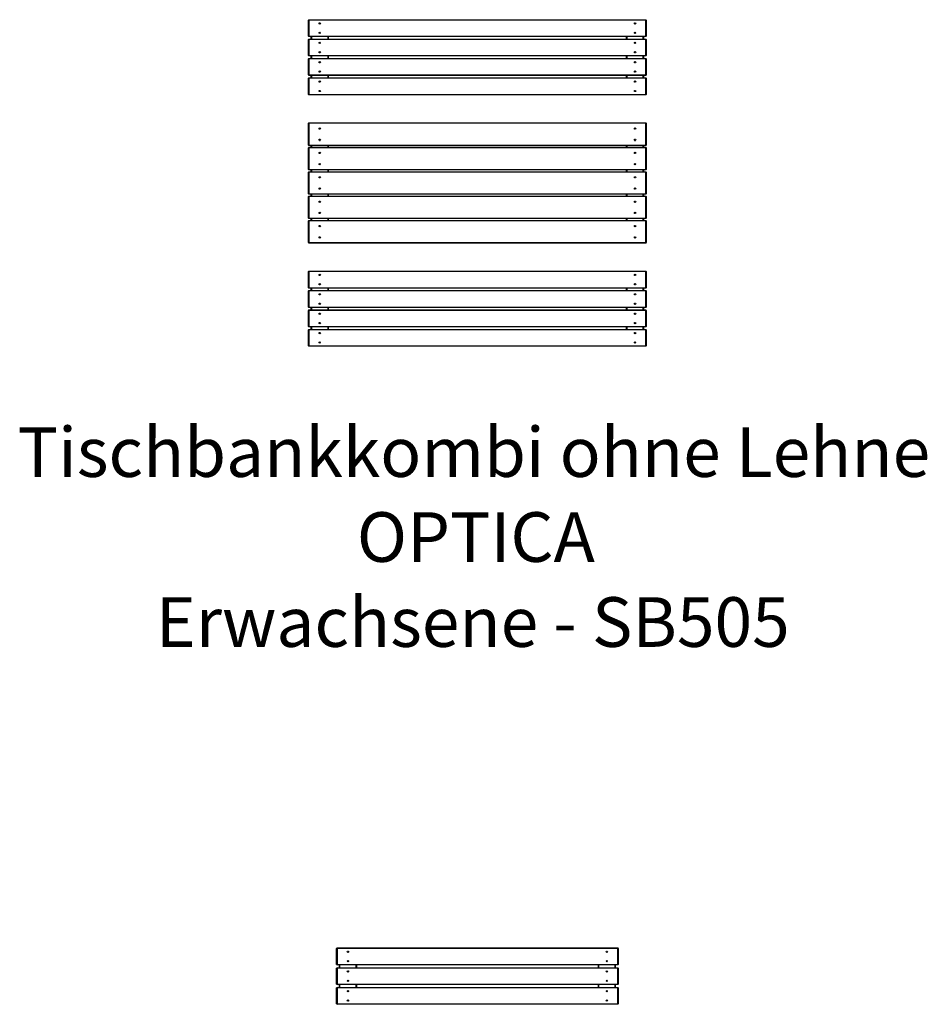
# Model space of a CAD drawing. Units: millimetres. Extents: x 0.9 to 40.2, y 0.8 to 28.5.
# Drawn here: x 29.4 to 34.2, y 15.2 to 20.5 of the extents above; entities that cross this region are included whole.
import ezdxf

# ---------------------------------------------------------------- set-up
doc = ezdxf.new("R2010")
doc.units = ezdxf.units.MM
doc.styles.add('SLDTEXTSTYLE0', font='TXT', dxfattribs={"width": 0.75})

# ---------------------------------------------------------------- blocks, each defined once
blk = doc.blocks.new('SW_NOTE_14')
at = {"color": 0, "linetype": 'Continuous', "lineweight": 0, "attachment_point": 2, "style": 'SLDTEXTSTYLE0'}
for s, insert, char_height in [('Tischbankkombi ohne Lehne', (2.4102, 0.3411), 0.264583), ('OPTICA', (2.4206, -0.1117), 0.26458), ('Erwachsene - SB505', (2.4043, -0.5645), 0.264583)]:
    blk.add_mtext(s, dxfattribs=dict(at, insert=insert, char_height=char_height))

msp = doc.modelspace()

# ---------------------------------------------------------------- linework, layer by layer
at = {"color": 7, "linetype": 'Continuous', "lineweight": 25}
for p, q in [((30.9422, 20.495), (30.9402, 20.493)), ((30.9402, 20.407), (30.9402, 20.493)), ((30.9402, 20.493), (30.9422, 20.493)), ((30.9422, 20.495), (32.7382, 20.495)), ((30.9422, 20.495), (30.9422, 20.493)), ((30.9422, 20.493), (30.9422, 20.407)), ((32.7382, 20.493), (30.9422, 20.493)), ((32.7382, 20.495), (32.7382, 20.493)), ((32.7402, 20.493), (32.7382, 20.495)), ((32.7382, 20.407), (32.7382, 20.493)), ((32.7402, 20.493), (32.7382, 20.493)), ((32.7402, 20.493), (32.7402, 20.407)), ((30.9422, 20.407), (30.9402, 20.407)), ((30.9402, 20.407), (30.9422, 20.405)), ((30.9422, 20.3916), (30.9402, 20.3896)), ((30.9402, 20.3036), (30.9402, 20.3896)), ((30.9402, 20.3896), (30.9422, 20.3896)), ((30.9422, 20.407), (32.7382, 20.407)), ((30.9422, 20.407), (30.9422, 20.405)), ((32.7382, 20.405), (30.9422, 20.405)), ((30.9422, 20.3916), (32.7382, 20.3916)), ((30.9422, 20.3916), (30.9422, 20.3896)), ((30.9422, 20.3896), (30.9422, 20.3036)), ((32.7382, 20.3896), (30.9422, 20.3896)), ((30.9552, 20.3916), (30.9552, 20.405)), ((31.0452, 20.405), (31.0452, 20.3916)), ((32.6352, 20.3916), (32.6352, 20.405)), ((32.7252, 20.405), (32.7252, 20.3916)), ((32.7382, 20.407), (32.7382, 20.405)), ((32.7382, 20.407), (32.7402, 20.407)), ((32.7382, 20.405), (32.7402, 20.407)), ((32.7382, 20.3916), (32.7382, 20.3896)), ((32.7402, 20.3896), (32.7382, 20.3916)), ((32.7382, 20.3036), (32.7382, 20.3896)), ((32.7402, 20.3896), (32.7382, 20.3896)), ((32.7402, 20.3896), (32.7402, 20.3036)), ((30.9422, 20.3036), (30.9402, 20.3036)), ((30.9402, 20.3036), (30.9422, 20.3016)), ((30.9422, 20.3036), (32.7382, 20.3036)), ((30.9422, 20.3036), (30.9422, 20.3016)), ((32.7382, 20.3036), (32.7382, 20.3016)), ((32.7382, 20.3036), (32.7402, 20.3036)), ((32.7382, 20.3016), (32.7402, 20.3036)), ((30.9422, 20.2883), (30.9402, 20.2863)), ((30.9402, 20.2003), (30.9402, 20.2863)), ((30.9402, 20.2863), (30.9422, 20.2863)), ((32.7382, 20.3016), (30.9422, 20.3016)), ((30.9422, 20.2883), (32.7382, 20.2883)), ((30.9422, 20.2883), (30.9422, 20.2863)), ((30.9422, 20.2863), (30.9422, 20.2003)), ((32.7382, 20.2863), (30.9422, 20.2863)), ((30.9552, 20.2883), (30.9552, 20.3016)), ((31.0452, 20.3016), (31.0452, 20.2883)), ((32.6352, 20.2883), (32.6352, 20.3016)), ((32.7252, 20.3016), (32.7252, 20.2883)), ((32.7382, 20.2883), (32.7382, 20.2863)), ((32.7402, 20.2863), (32.7382, 20.2883)), ((32.7382, 20.2003), (32.7382, 20.2863)), ((32.7402, 20.2863), (32.7382, 20.2863)), ((32.7402, 20.2863), (32.7402, 20.2003)), ((30.9422, 20.2003), (30.9402, 20.2003)), ((30.9402, 20.2003), (30.9422, 20.1983)), ((30.9422, 20.2003), (32.7382, 20.2003)), ((30.9422, 20.2003), (30.9422, 20.1983)), ((32.7382, 20.2003), (32.7382, 20.1983)), ((32.7382, 20.2003), (32.7402, 20.2003)), ((32.7382, 20.1983), (32.7402, 20.2003)), ((30.9422, 20.185), (30.9402, 20.183)), ((30.9402, 20.097), (30.9402, 20.183)), ((30.9402, 20.183), (30.9422, 20.183)), ((32.7382, 20.1983), (30.9422, 20.1983)), ((30.9422, 20.185), (32.7382, 20.185)), ((30.9422, 20.185), (30.9422, 20.183)), ((30.9422, 20.183), (30.9422, 20.097)), ((32.7382, 20.183), (30.9422, 20.183)), ((30.9552, 20.185), (30.9552, 20.1983)), ((31.0452, 20.1983), (31.0452, 20.185)), ((32.6352, 20.185), (32.6352, 20.1983)), ((32.7252, 20.1983), (32.7252, 20.185)), ((32.7382, 20.185), (32.7382, 20.183)), ((32.7402, 20.183), (32.7382, 20.185)), ((32.7382, 20.097), (32.7382, 20.183)), ((32.7402, 20.183), (32.7382, 20.183)), ((32.7402, 20.183), (32.7402, 20.097)), ((30.9422, 20.097), (30.9402, 20.097)), ((30.9402, 20.097), (30.9422, 20.095)), ((30.9422, 20.097), (32.7382, 20.097)), ((30.9422, 20.097), (30.9422, 20.095)), ((32.7382, 20.095), (30.9422, 20.095)), ((32.7382, 20.097), (32.7382, 20.095)), ((32.7382, 20.097), (32.7402, 20.097)), ((32.7382, 20.095), (32.7402, 20.097)), ((30.9422, 19.945), (30.9402, 19.943)), ((30.9402, 19.943), (30.9422, 19.943)), ((30.9402, 19.827), (30.9402, 19.943)), ((30.9422, 19.945), (30.9422, 19.943)), ((30.9422, 19.945), (32.7382, 19.945)), ((30.9422, 19.943), (30.9422, 19.827)), ((32.7382, 19.943), (30.9422, 19.943)), ((32.7382, 19.945), (32.7382, 19.943)), ((32.7402, 19.943), (32.7382, 19.945)), ((32.7382, 19.827), (32.7382, 19.943)), ((32.7402, 19.943), (32.7382, 19.943)), ((32.7402, 19.943), (32.7402, 19.827)), ((30.9422, 19.827), (30.9402, 19.827)), ((30.9402, 19.827), (30.9422, 19.825)), ((30.9422, 19.815), (30.9402, 19.813)), ((30.9402, 19.697), (30.9402, 19.813)), ((30.9402, 19.813), (30.9422, 19.813)), ((30.9422, 19.827), (32.7382, 19.827)), ((30.9422, 19.827), (30.9422, 19.825)), ((32.7382, 19.825), (30.9422, 19.825)), ((30.9422, 19.815), (32.7382, 19.815)), ((30.9422, 19.815), (30.9422, 19.813)), ((30.9422, 19.813), (30.9422, 19.697)), ((32.7382, 19.813), (30.9422, 19.813)), ((30.9552, 19.815), (30.9552, 19.825)), ((31.0452, 19.825), (31.0452, 19.815)), ((32.6352, 19.815), (32.6352, 19.825)), ((32.7252, 19.825), (32.7252, 19.815)), ((32.7382, 19.827), (32.7402, 19.827)), ((32.7382, 19.827), (32.7382, 19.825)), ((32.7382, 19.825), (32.7402, 19.827)), ((32.7382, 19.815), (32.7382, 19.813)), ((32.7402, 19.813), (32.7382, 19.815)), ((32.7382, 19.697), (32.7382, 19.813)), ((32.7402, 19.813), (32.7382, 19.813)), ((32.7402, 19.813), (32.7402, 19.697)), ((30.9422, 19.697), (30.9402, 19.697)), ((30.9402, 19.697), (30.9422, 19.695)), ((30.9422, 19.685), (30.9402, 19.683)), ((30.9402, 19.567), (30.9402, 19.683)), ((30.9402, 19.683), (30.9422, 19.683)), ((30.9422, 19.697), (32.7382, 19.697)), ((30.9422, 19.697), (30.9422, 19.695)), ((32.7382, 19.695), (30.9422, 19.695)), ((30.9422, 19.685), (32.7382, 19.685)), ((30.9422, 19.685), (30.9422, 19.683)), ((30.9422, 19.683), (30.9422, 19.567)), ((32.7382, 19.683), (30.9422, 19.683)), ((30.9552, 19.685), (30.9552, 19.695)), ((31.0452, 19.695), (31.0452, 19.685)), ((32.6352, 19.685), (32.6352, 19.695)), ((32.7252, 19.695), (32.7252, 19.685)), ((32.7382, 19.697), (32.7402, 19.697)), ((32.7382, 19.697), (32.7382, 19.695)), ((32.7382, 19.695), (32.7402, 19.697)), ((32.7382, 19.685), (32.7382, 19.683)), ((32.7402, 19.683), (32.7382, 19.685)), ((32.7382, 19.567), (32.7382, 19.683)), ((32.7402, 19.683), (32.7382, 19.683)), ((32.7402, 19.683), (32.7402, 19.567)), ((30.9422, 19.567), (30.9402, 19.567)), ((30.9402, 19.567), (30.9422, 19.565)), ((30.9422, 19.555), (30.9402, 19.553)), ((30.9402, 19.553), (30.9422, 19.553)), ((30.9402, 19.437), (30.9402, 19.553)), ((30.9422, 19.567), (32.7382, 19.567)), ((30.9422, 19.567), (30.9422, 19.565)), ((32.7382, 19.565), (30.9422, 19.565)), ((30.9422, 19.555), (30.9422, 19.553)), ((30.9422, 19.555), (32.7382, 19.555)), ((30.9422, 19.553), (30.9422, 19.437)), ((32.7382, 19.553), (30.9422, 19.553)), ((30.9552, 19.555), (30.9552, 19.565)), ((31.0452, 19.565), (31.0452, 19.555)), ((32.6352, 19.555), (32.6352, 19.565)), ((32.7252, 19.565), (32.7252, 19.555)), ((32.7382, 19.567), (32.7402, 19.567)), ((32.7382, 19.567), (32.7382, 19.565)), ((32.7382, 19.565), (32.7402, 19.567)), ((32.7382, 19.555), (32.7382, 19.553)), ((32.7402, 19.553), (32.7382, 19.555)), ((32.7382, 19.437), (32.7382, 19.553)), ((32.7402, 19.553), (32.7382, 19.553)), ((32.7402, 19.553), (32.7402, 19.437)), ((30.9422, 19.437), (30.9402, 19.437)), ((30.9402, 19.437), (30.9422, 19.435)), ((30.9422, 19.425), (30.9402, 19.423)), ((30.9402, 19.307), (30.9402, 19.423)), ((30.9402, 19.423), (30.9422, 19.423)), ((30.9422, 19.437), (32.7382, 19.437)), ((30.9422, 19.437), (30.9422, 19.435)), ((32.7382, 19.435), (30.9422, 19.435)), ((30.9422, 19.425), (30.9422, 19.423)), ((30.9422, 19.425), (32.7382, 19.425)), ((30.9422, 19.423), (30.9422, 19.307)), ((32.7382, 19.423), (30.9422, 19.423)), ((30.9552, 19.425), (30.9552, 19.435)), ((31.0452, 19.435), (31.0452, 19.425)), ((32.6352, 19.425), (32.6352, 19.435)), ((32.7252, 19.435), (32.7252, 19.425)), ((32.7382, 19.437), (32.7402, 19.437)), ((32.7382, 19.435), (32.7402, 19.437)), ((32.7382, 19.437), (32.7382, 19.435)), ((32.7382, 19.425), (32.7382, 19.423)), ((32.7402, 19.423), (32.7382, 19.425)), ((32.7382, 19.307), (32.7382, 19.423)), ((32.7402, 19.423), (32.7382, 19.423)), ((32.7402, 19.423), (32.7402, 19.307)), ((30.9422, 19.307), (30.9402, 19.307)), ((30.9402, 19.307), (30.9422, 19.305)), ((30.9422, 19.307), (32.7382, 19.307)), ((30.9422, 19.307), (30.9422, 19.305)), ((32.7382, 19.307), (32.7402, 19.307)), ((32.7382, 19.305), (32.7402, 19.307)), ((32.7382, 19.307), (32.7382, 19.305)), ((32.7382, 19.305), (30.9422, 19.305)), ((30.9422, 19.155), (30.9402, 19.153)), ((30.9402, 19.067), (30.9402, 19.153)), ((30.9422, 19.153), (30.9402, 19.153)), ((30.9422, 19.153), (30.9422, 19.155)), ((30.9422, 19.155), (32.7382, 19.155)), ((30.9422, 19.153), (30.9422, 19.067)), ((32.7382, 19.153), (30.9422, 19.153)), ((32.7382, 19.153), (32.7382, 19.155)), ((32.7402, 19.153), (32.7382, 19.155)), ((32.7382, 19.067), (32.7382, 19.153)), ((32.7382, 19.153), (32.7402, 19.153)), ((32.7402, 19.153), (32.7402, 19.067)), ((30.9402, 19.067), (30.9422, 19.067)), ((30.9402, 19.067), (30.9422, 19.065)), ((30.9422, 19.0516), (30.9402, 19.0496)), ((30.9402, 18.9636), (30.9402, 19.0496)), ((30.9422, 19.0496), (30.9402, 19.0496)), ((30.9422, 19.067), (32.7382, 19.067)), ((30.9422, 19.065), (30.9422, 19.067)), ((32.7382, 19.065), (30.9422, 19.065)), ((30.9422, 19.0496), (30.9422, 19.0516)), ((30.9422, 19.0516), (32.7382, 19.0516)), ((30.9422, 19.0496), (30.9422, 18.9636)), ((32.7382, 19.0496), (30.9422, 19.0496)), ((30.9552, 19.0516), (30.9552, 19.065)), ((31.0452, 19.065), (31.0452, 19.0516)), ((32.6352, 19.0516), (32.6352, 19.065)), ((32.7252, 19.065), (32.7252, 19.0516)), ((32.7402, 19.067), (32.7382, 19.067)), ((32.7382, 19.065), (32.7382, 19.067)), ((32.7382, 19.065), (32.7402, 19.067)), ((32.7382, 19.0496), (32.7382, 19.0516)), ((32.7402, 19.0496), (32.7382, 19.0516)), ((32.7382, 18.9636), (32.7382, 19.0496)), ((32.7382, 19.0496), (32.7402, 19.0496)), ((32.7402, 19.0496), (32.7402, 18.9636)), ((30.9402, 18.9636), (30.9422, 18.9636)), ((30.9402, 18.9636), (30.9422, 18.9616)), ((30.9422, 18.9483), (30.9402, 18.9463)), ((30.9402, 18.8603), (30.9402, 18.9463)), ((30.9422, 18.9463), (30.9402, 18.9463)), ((30.9422, 18.9636), (32.7382, 18.9636)), ((30.9422, 18.9616), (30.9422, 18.9636)), ((32.7382, 18.9616), (30.9422, 18.9616)), ((30.9422, 18.9463), (30.9422, 18.9483)), ((30.9422, 18.9483), (32.7382, 18.9483)), ((30.9422, 18.9463), (30.9422, 18.8603)), ((32.7382, 18.9463), (30.9422, 18.9463)), ((30.9552, 18.9483), (30.9552, 18.9616)), ((31.0452, 18.9616), (31.0452, 18.9483)), ((32.6352, 18.9483), (32.6352, 18.9616)), ((32.7252, 18.9616), (32.7252, 18.9483)), ((32.7402, 18.9636), (32.7382, 18.9636)), ((32.7382, 18.9616), (32.7382, 18.9636)), ((32.7382, 18.9616), (32.7402, 18.9636)), ((32.7382, 18.9463), (32.7382, 18.9483)), ((32.7402, 18.9463), (32.7382, 18.9483)), ((32.7382, 18.8603), (32.7382, 18.9463)), ((32.7382, 18.9463), (32.7402, 18.9463)), ((32.7402, 18.9463), (32.7402, 18.8603)), ((30.9402, 18.8603), (30.9422, 18.8603)), ((30.9402, 18.8603), (30.9422, 18.8583)), ((30.9422, 18.845), (30.9402, 18.843)), ((30.9402, 18.757), (30.9402, 18.843)), ((30.9422, 18.843), (30.9402, 18.843)), ((30.9422, 18.8603), (32.7382, 18.8603)), ((30.9422, 18.8583), (30.9422, 18.8603)), ((32.7382, 18.8583), (30.9422, 18.8583)), ((30.9422, 18.843), (30.9422, 18.845)), ((30.9422, 18.845), (32.7382, 18.845)), ((30.9422, 18.843), (30.9422, 18.757)), ((32.7382, 18.843), (30.9422, 18.843)), ((30.9552, 18.845), (30.9552, 18.8583)), ((31.0452, 18.8583), (31.0452, 18.845)), ((32.6352, 18.845), (32.6352, 18.8583)), ((32.7252, 18.8583), (32.7252, 18.845)), ((32.7402, 18.8603), (32.7382, 18.8603)), ((32.7382, 18.8583), (32.7382, 18.8603)), ((32.7382, 18.8583), (32.7402, 18.8603)), ((32.7382, 18.843), (32.7382, 18.845)), ((32.7402, 18.843), (32.7382, 18.845)), ((32.7382, 18.757), (32.7382, 18.843)), ((32.7382, 18.843), (32.7402, 18.843)), ((32.7402, 18.843), (32.7402, 18.757)), ((30.9402, 18.757), (30.9422, 18.757)), ((30.9402, 18.757), (30.9422, 18.755)), ((30.9422, 18.757), (32.7382, 18.757)), ((30.9422, 18.755), (30.9422, 18.757)), ((32.7382, 18.755), (30.9422, 18.755)), ((32.7402, 18.757), (32.7382, 18.757)), ((32.7382, 18.755), (32.7382, 18.757)), ((32.7382, 18.755), (32.7402, 18.757)), ((31.0922, 15.5486), (31.0902, 15.5466)), ((31.0902, 15.4606), (31.0902, 15.5466)), ((31.0902, 15.5466), (31.0922, 15.5466)), ((31.0922, 15.5486), (32.5882, 15.5486)), ((31.0922, 15.5486), (31.0922, 15.5466)), ((31.0922, 15.5466), (31.0922, 15.4606)), ((32.5882, 15.5466), (31.0922, 15.5466)), ((32.5882, 15.5486), (32.5882, 15.5466)), ((32.5902, 15.5466), (32.5882, 15.5486)), ((32.5882, 15.4606), (32.5882, 15.5466)), ((32.5902, 15.5466), (32.5882, 15.5466)), ((32.5902, 15.5466), (32.5902, 15.4606)), ((31.0922, 15.4606), (31.0902, 15.4606)), ((31.0902, 15.4606), (31.0922, 15.4586)), ((31.0922, 15.4436), (31.0902, 15.4416)), ((31.0902, 15.3556), (31.0902, 15.4416)), ((31.0902, 15.4416), (31.0922, 15.4416)), ((31.0922, 15.4606), (32.5882, 15.4606)), ((31.0922, 15.4606), (31.0922, 15.4586)), ((32.5882, 15.4586), (31.0922, 15.4586)), ((31.0922, 15.4436), (32.5882, 15.4436)), ((31.0922, 15.4436), (31.0922, 15.4416)), ((31.0922, 15.4416), (31.0922, 15.3556)), ((32.5882, 15.4416), (31.0922, 15.4416)), ((31.1052, 15.4436), (31.1052, 15.4586)), ((31.1952, 15.4586), (31.1952, 15.4436)), ((32.4852, 15.4436), (32.4852, 15.4586)), ((32.5752, 15.4586), (32.5752, 15.4436)), ((32.5882, 15.4606), (32.5902, 15.4606)), ((32.5882, 15.4606), (32.5882, 15.4586)), ((32.5882, 15.4586), (32.5902, 15.4606)), ((32.5882, 15.4436), (32.5882, 15.4416)), ((32.5902, 15.4416), (32.5882, 15.4436)), ((32.5882, 15.3556), (32.5882, 15.4416)), ((32.5902, 15.4416), (32.5882, 15.4416)), ((32.5902, 15.4416), (32.5902, 15.3556)), ((31.0922, 15.3556), (31.0902, 15.3556)), ((31.0902, 15.3556), (31.0922, 15.3536)), ((31.0922, 15.3386), (31.0902, 15.3366)), ((31.0902, 15.2506), (31.0902, 15.3366)), ((31.0902, 15.3366), (31.0922, 15.3366)), ((31.0922, 15.3556), (32.5882, 15.3556)), ((31.0922, 15.3556), (31.0922, 15.3536)), ((32.5882, 15.3536), (31.0922, 15.3536)), ((31.0922, 15.3386), (31.0922, 15.3366)), ((31.0922, 15.3386), (32.5882, 15.3386)), ((31.0922, 15.3366), (31.0922, 15.2506)), ((32.5882, 15.3366), (31.0922, 15.3366)), ((31.1052, 15.3386), (31.1052, 15.3536)), ((31.1952, 15.3536), (31.1952, 15.3386)), ((32.4852, 15.3386), (32.4852, 15.3536)), ((32.5752, 15.3536), (32.5752, 15.3386)), ((32.5882, 15.3556), (32.5902, 15.3556)), ((32.5882, 15.3536), (32.5902, 15.3556)), ((32.5882, 15.3556), (32.5882, 15.3536)), ((32.5882, 15.3386), (32.5882, 15.3366)), ((32.5902, 15.3366), (32.5882, 15.3386)), ((32.5882, 15.2506), (32.5882, 15.3366)), ((32.5902, 15.3366), (32.5882, 15.3366)), ((32.5902, 15.3366), (32.5902, 15.2506)), ((31.0922, 15.2506), (31.0902, 15.2506)), ((31.0902, 15.2506), (31.0922, 15.2486)), ((31.0922, 15.2506), (32.5882, 15.2506)), ((31.0922, 15.2506), (31.0922, 15.2486)), ((32.5882, 15.2486), (31.0922, 15.2486)), ((32.5882, 15.2506), (32.5902, 15.2506)), ((32.5882, 15.2486), (32.5902, 15.2506)), ((32.5882, 15.2506), (32.5882, 15.2486))]:
    msp.add_line(p, q, dxfattribs=at)
at = {"color": 8, "linetype": 'Continuous', "lineweight": 25}
for p, q in [((30.9562, 20.405), (30.9562, 20.3916)), ((31.0442, 20.3916), (31.0442, 20.405)), ((32.6362, 20.405), (32.6362, 20.3916)), ((32.7242, 20.3916), (32.7242, 20.405)), ((30.9562, 20.3016), (30.9562, 20.2883)), ((31.0442, 20.2883), (31.0442, 20.3016)), ((32.6362, 20.3016), (32.6362, 20.2883)), ((32.7242, 20.2883), (32.7242, 20.3016)), ((30.9562, 20.1983), (30.9562, 20.185)), ((31.0442, 20.185), (31.0442, 20.1983)), ((32.6362, 20.1983), (32.6362, 20.185)), ((32.7242, 20.185), (32.7242, 20.1983)), ((30.9982, 19.8521), (31.0022, 19.8521)), ((32.6782, 19.8521), (32.6822, 19.8521)), ((30.9562, 19.825), (30.9562, 19.815)), ((31.0442, 19.815), (31.0442, 19.825)), ((32.6362, 19.825), (32.6362, 19.815)), ((32.7242, 19.815), (32.7242, 19.825)), ((30.9562, 19.695), (30.9562, 19.685)), ((31.0442, 19.685), (31.0442, 19.695)), ((32.6362, 19.695), (32.6362, 19.685)), ((32.7242, 19.685), (32.7242, 19.695)), ((30.9562, 19.565), (30.9562, 19.555)), ((31.0442, 19.555), (31.0442, 19.565)), ((32.6362, 19.565), (32.6362, 19.555)), ((32.7242, 19.555), (32.7242, 19.565)), ((30.9562, 19.435), (30.9562, 19.425)), ((31.0442, 19.425), (31.0442, 19.435)), ((32.6362, 19.435), (32.6362, 19.425)), ((32.7242, 19.425), (32.7242, 19.435)), ((30.9982, 19.3978), (31.0022, 19.3978)), ((32.6782, 19.3978), (32.6822, 19.3978)), ((30.9562, 19.065), (30.9562, 19.0516)), ((31.0442, 19.0516), (31.0442, 19.065)), ((32.6362, 19.065), (32.6362, 19.0516)), ((32.7242, 19.0516), (32.7242, 19.065)), ((30.9562, 18.9616), (30.9562, 18.9483)), ((31.0442, 18.9483), (31.0442, 18.9616)), ((32.6362, 18.9616), (32.6362, 18.9483)), ((32.7242, 18.9483), (32.7242, 18.9616)), ((30.9562, 18.8583), (30.9562, 18.845)), ((31.0442, 18.845), (31.0442, 18.8583)), ((32.6362, 18.8583), (32.6362, 18.845)), ((32.7242, 18.845), (32.7242, 18.8583)), ((31.1062, 15.4586), (31.1062, 15.4436)), ((31.1942, 15.4436), (31.1942, 15.4586)), ((32.4862, 15.4586), (32.4862, 15.4436)), ((32.5742, 15.4436), (32.5742, 15.4586)), ((31.1062, 15.3536), (31.1062, 15.3386)), ((31.1942, 15.3386), (31.1942, 15.3536)), ((32.4862, 15.3536), (32.4862, 15.3386)), ((32.5742, 15.3386), (32.5742, 15.3536))]:
    msp.add_line(p, q, dxfattribs=at)
at = {"color": 7, "linetype": 'Continuous', "lineweight": 25}
for centre in [(31.0002, 20.475), (32.6802, 20.475), (31.0002, 20.425), (32.6802, 20.425), (31.0002, 20.3716), (32.6802, 20.3716), (31.0002, 20.3216), (32.6802, 20.3216), (31.0002, 20.2683), (32.6802, 20.2683), (31.0002, 20.2183), (32.6802, 20.2183), (31.0002, 20.165), (32.6802, 20.165), (31.0002, 20.115), (32.6802, 20.115), (31.0002, 19.915), (32.6802, 19.915), (31.0002, 19.855), (32.6802, 19.855), (31.0002, 19.785), (32.6802, 19.785), (31.0002, 19.725), (32.6802, 19.725), (31.0002, 19.655), (32.6802, 19.655), (31.0002, 19.595), (32.6802, 19.595), (31.0002, 19.525), (32.6802, 19.525), (31.0002, 19.465), (32.6802, 19.465), (31.0002, 19.395), (32.6802, 19.395), (31.0002, 19.335), (32.6802, 19.335), (31.0002, 19.135), (32.6802, 19.135), (31.0002, 19.085), (32.6802, 19.085), (31.0002, 19.0316), (32.6802, 19.0316), (31.0002, 18.9816), (32.6802, 18.9816), (31.0002, 18.9283), (32.6802, 18.9283), (31.0002, 18.8783), (32.6802, 18.8783), (31.0002, 18.825), (32.6802, 18.825), (31.0002, 18.775), (32.6802, 18.775), (31.1502, 15.5286), (32.5302, 15.5286), (31.1502, 15.4786), (32.5302, 15.4786), (31.1502, 15.4236), (32.5302, 15.4236), (31.1502, 15.3736), (32.5302, 15.3736), (31.1502, 15.3186), (32.5302, 15.3186), (31.1502, 15.2686), (32.5302, 15.2686)]:
    msp.add_circle(centre, 0.0035, dxfattribs=at)
for centre, start, end in [((31.0002, 20.43), 227.1666, 312.8334), ((32.6802, 20.43), 227.1666, 312.8334), ((31.0002, 20.16), 90, 132.8334), ((31.0002, 20.16), 47.1666, 90), ((32.6802, 20.16), 90, 132.8334), ((32.6802, 20.16), 47.1666, 90), ((31.0002, 19.09), 227.1666, 270), ((31.0002, 19.09), 270, 312.8334), ((32.6802, 19.09), 227.1666, 270), ((32.6802, 19.09), 270, 312.8334), ((31.0002, 18.82), 47.1666, 132.8334), ((32.6802, 18.82), 47.1666, 132.8334), ((31.1502, 15.4836), 227.1666, 312.8334), ((32.5302, 15.4836), 227.1666, 312.8334), ((31.1502, 15.3136), 90, 132.8334), ((31.1502, 15.3136), 47.1666, 90), ((32.5302, 15.3136), 90, 132.8334), ((32.5302, 15.3136), 47.1666, 90)]:
    msp.add_arc(centre, 0.0045, start, end, dxfattribs=at)

# ---------------------------------------------------------------- block references
at = {"color": 8, "linetype": 'Continuous', "lineweight": 0}
msp.add_blockref('SW_NOTE_14', (29.4113, 17.9823), dxfattribs=at)

doc.saveas('drawing.dxf')
